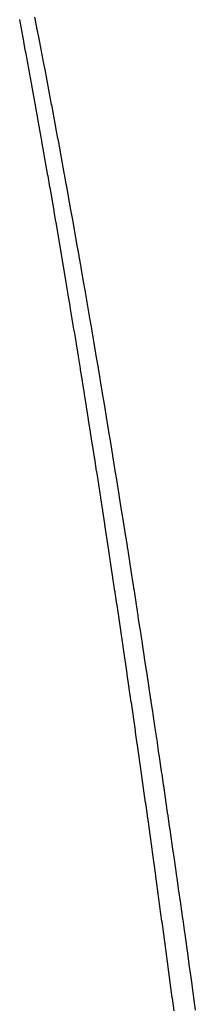
# Model space of a CAD drawing. Extents: x 24 to 1748, y -1113 to 406.
# Drawn here: x 803 to 804, y -648 to -642 of the extents above; entities that cross this region are included whole.
import ezdxf

# ---------------------------------------------------------------- set-up
doc = ezdxf.new("R2010")
doc.units = 0
doc.linetypes.add('DASHED', pattern=[11.05, 8.7, -2.35])
doc.layers.add('NEVIDI', color=4, linetype='DASHED')

msp = doc.modelspace()

# ---------------------------------------------------------------- linework, layer by layer
at = {"layer": 'NEVIDI', "color": 7, "linetype": 'CONTINUOUS'}
for p, q in [((803.224135, -641.906849), (803.223913, -641.90567)), ((803.235992, -641.969928), (803.224135, -641.906849)), ((803.313372, -641.890761), (803.325719, -641.953936)), ((803.23627, -641.97141), (803.235992, -641.969928)), ((803.248125, -642.034828), (803.23627, -641.97141)), ((803.325719, -641.953936), (803.325955, -641.955147)), ((803.325955, -641.955147), (803.338311, -642.018712)), ((803.338311, -642.018712), (803.338594, -642.020171)), ((803.338594, -642.020171), (803.350941, -642.084032)), ((803.248403, -642.036321), (803.248125, -642.034828)), ((803.248763, -642.038249), (803.248403, -642.036321)), ((803.259582, -642.096434), (803.248763, -642.038249)), ((803.350941, -642.084032), (803.351178, -642.085259)), ((803.351178, -642.085259), (803.363564, -642.149669)), ((803.260247, -642.10002), (803.259582, -642.096434)), ((803.260525, -642.101515), (803.260247, -642.10002)), ((803.272368, -642.165553), (803.260525, -642.101515)), ((803.363564, -642.149669), (803.36382, -642.151001)), ((803.272642, -642.167041), (803.272368, -642.165553)), ((803.284511, -642.231563), (803.272642, -642.167041)), ((803.36382, -642.151001), (803.376178, -642.21561)), ((803.284788, -642.233071), (803.284511, -642.231563)), ((803.296643, -642.297861), (803.284788, -642.233071)), ((803.376178, -642.21561), (803.37641, -642.216825)), ((803.37641, -642.216825), (803.388787, -642.281881)), ((803.29692, -642.299382), (803.296643, -642.297861)), ((803.308762, -642.364442), (803.29692, -642.299382)), ((803.388787, -642.281881), (803.38902, -642.283106)), ((803.38902, -642.283106), (803.401423, -642.348639)), ((803.30904, -642.365973), (803.308762, -642.364442)), ((803.320901, -642.431485), (803.30904, -642.365973)), ((803.401423, -642.348639), (803.401655, -642.34987)), ((803.401655, -642.34987), (803.414023, -642.415562)), ((803.321178, -642.43302), (803.320901, -642.431485)), ((803.333045, -642.498906), (803.321178, -642.43302)), ((803.414023, -642.415562), (803.414255, -642.416798)), ((803.414255, -642.416798), (803.426653, -642.482999)), ((803.333322, -642.500449), (803.333045, -642.498906)), ((803.345229, -642.566911), (803.333322, -642.500449)), ((803.426653, -642.482999), (803.426886, -642.484245)), ((803.426886, -642.484245), (803.439278, -642.550759)), ((803.439278, -642.550759), (803.43951, -642.552007)), ((803.43951, -642.552007), (803.451925, -642.618991)), ((803.345452, -642.568158), (803.345229, -642.566911)), ((803.345766, -642.569917), (803.345452, -642.568158)), ((803.356493, -642.630089), (803.345766, -642.569917)), ((803.451925, -642.618991), (803.452158, -642.620251)), ((803.452158, -642.620251), (803.46456, -642.687512)), ((803.357337, -642.634839), (803.356493, -642.630089)), ((803.357619, -642.636422), (803.357337, -642.634839)), ((803.369495, -642.703397), (803.357619, -642.636422)), ((803.369774, -642.704973), (803.369495, -642.703397)), ((803.381637, -642.772222), (803.369774, -642.704973)), ((803.46456, -642.687512), (803.464792, -642.688773)), ((803.464792, -642.688773), (803.477208, -642.75646)), ((803.381915, -642.773801), (803.381637, -642.772222)), ((803.393787, -642.841446), (803.381915, -642.773801)), ((803.477208, -642.75646), (803.477438, -642.757714)), ((803.477438, -642.757714), (803.489826, -642.825588)), ((803.394066, -642.843036), (803.393787, -642.841446)), ((803.405951, -642.911103), (803.394066, -642.843036)), ((803.489826, -642.825588), (803.490056, -642.826853)), ((803.490056, -642.826853), (803.490804, -642.830966)), ((803.490804, -642.830966), (803.502057, -642.892942)), ((803.406231, -642.912708), (803.405951, -642.911103)), ((803.418105, -642.98105), (803.406231, -642.912708)), ((803.502057, -642.892942), (803.50248, -642.895276)), ((803.50248, -642.895276), (803.502712, -642.896558)), ((803.502712, -642.896558), (803.515133, -642.965306)), ((803.515133, -642.965306), (803.515365, -642.966597)), ((803.515365, -642.966597), (803.527752, -643.035507)), ((803.418383, -642.982657), (803.418105, -642.98105)), ((803.430298, -643.051586), (803.418383, -642.982657)), ((803.527752, -643.035507), (803.527985, -643.036804)), ((803.430522, -643.052881), (803.430298, -643.051586)), ((803.431285, -643.057312), (803.430522, -643.052881)), ((803.441928, -643.119193), (803.431285, -643.057312)), ((803.527985, -643.036804), (803.54041, -643.106272)), ((803.442421, -643.122064), (803.441928, -643.119193)), ((803.442694, -643.123659), (803.442421, -643.122064)), ((803.454592, -643.19318), (803.442694, -643.123659)), ((803.54041, -643.106272), (803.540643, -643.107581)), ((803.540643, -643.107581), (803.553067, -643.177387)), ((803.454867, -643.194788), (803.454592, -643.19318)), ((803.466771, -643.26469), (803.454867, -643.194788)), ((803.553067, -643.177387), (803.5533, -643.1787)), ((803.5533, -643.1787), (803.565723, -643.248855)), ((803.467051, -643.26634), (803.466771, -643.26469)), ((803.47893, -643.336443), (803.467051, -643.26634)), ((803.565723, -643.248855), (803.565956, -643.250175)), ((803.565956, -643.250175), (803.57838, -643.32068)), ((803.57838, -643.32068), (803.578616, -643.322025)), ((803.578616, -643.322025), (803.579503, -643.327071)), ((803.579503, -643.327071), (803.590382, -643.389119)), ((803.479209, -643.338094), (803.47893, -643.336443)), ((803.491102, -643.408629), (803.479209, -643.338094)), ((803.590382, -643.389119), (803.59104, -643.39288)), ((803.491382, -643.41029), (803.491102, -643.408629)), ((803.503299, -643.48131), (803.491382, -643.41029)), ((803.59104, -643.39288), (803.591273, -643.394212)), ((803.591273, -643.394212), (803.603707, -643.465472)), ((803.503577, -643.482976), (803.503299, -643.48131)), ((803.515506, -643.554418), (803.503577, -643.482976)), ((803.603707, -643.465472), (803.60394, -643.466808)), ((803.60394, -643.466808), (803.616377, -643.538433)), ((803.515731, -643.555766), (803.515506, -643.554418)), ((803.516136, -643.558196), (803.515731, -643.555766)), ((803.526695, -643.621733), (803.516136, -643.558196)), ((803.616377, -643.538433), (803.616611, -643.539785)), ((803.616611, -643.539785), (803.629049, -643.611766)), ((803.52764, -643.627433), (803.526695, -643.621733)), ((803.629049, -643.611766), (803.629281, -643.613113)), ((803.629281, -643.613113), (803.641725, -643.685475)), ((803.527918, -643.629109), (803.52764, -643.627433)), ((803.539849, -643.701263), (803.527918, -643.629109)), ((803.641725, -643.685475), (803.641959, -643.686835)), ((803.540127, -643.702943), (803.539849, -643.701263)), ((803.552022, -643.775225), (803.540127, -643.702943)), ((803.641959, -643.686835), (803.654405, -643.759564)), ((803.552301, -643.776924), (803.552022, -643.775225)), ((803.564216, -643.849669), (803.552301, -643.776924)), ((803.654405, -643.759564), (803.654624, -643.760846)), ((803.654624, -643.760846), (803.654734, -643.761487)), ((803.654734, -643.761487), (803.665309, -643.823555)), ((803.564494, -643.851374), (803.564216, -643.849669)), ((803.576449, -643.924714), (803.564494, -643.851374)), ((803.665309, -643.823555), (803.66709, -643.834038)), ((803.66709, -643.834038), (803.667324, -643.835413)), ((803.667324, -643.835413), (803.679752, -643.908726)), ((803.679752, -643.908726), (803.679985, -643.910106)), ((803.679985, -643.910106), (803.692431, -643.983878)), ((803.576673, -643.926092), (803.576449, -643.924714)), ((803.5886, -643.999608), (803.576673, -643.926092)), ((803.588879, -644.001332), (803.5886, -643.999608)), ((803.589829, -644.007201), (803.588879, -644.001332)), ((803.600314, -644.072145), (803.589829, -644.007201)), ((803.692431, -643.983878), (803.692666, -643.985277)), ((803.692666, -643.985277), (803.705125, -644.059475)), ((803.600808, -644.075209), (803.600314, -644.072145)), ((803.601082, -644.076911), (803.600808, -644.075209)), ((803.613005, -644.151097), (803.601082, -644.076911)), ((803.705125, -644.059475), (803.705362, -644.060887)), ((803.705362, -644.060887), (803.707195, -644.071833)), ((803.707195, -644.071833), (803.717565, -644.133902)), ((803.613282, -644.152825), (803.613005, -644.151097)), ((803.625212, -644.227406), (803.613282, -644.152825)), ((803.717565, -644.133902), (803.717802, -644.135319)), ((803.717802, -644.135319), (803.718035, -644.136721)), ((803.718035, -644.136721), (803.730505, -644.211684)), ((803.730505, -644.211684), (803.730738, -644.213089)), ((803.730738, -644.213089), (803.7432, -644.288353)), ((803.625491, -644.229153), (803.625212, -644.227406)), ((803.637451, -644.304275), (803.625491, -644.229153)), ((803.637677, -644.305693), (803.637451, -644.304275)), ((803.64963, -644.381116), (803.637677, -644.305693)), ((803.7432, -644.288353), (803.743433, -644.289765)), ((803.743433, -644.289765), (803.755894, -644.365374)), ((803.649909, -644.38288), (803.64963, -644.381116)), ((803.661824, -644.458415), (803.649909, -644.38288)), ((803.755894, -644.365374), (803.756129, -644.366804)), ((803.756129, -644.366804), (803.768596, -644.442801)), ((803.768596, -644.442801), (803.768831, -644.444238)), ((803.768831, -644.444238), (803.781323, -644.520737)), ((803.662104, -644.460194), (803.661824, -644.458415)), ((803.663006, -644.465926), (803.662104, -644.460194)), ((803.673418, -644.532235), (803.663006, -644.465926)), ((803.674056, -644.536311), (803.673418, -644.532235)), ((803.674322, -644.53801), (803.674056, -644.536311)), ((803.686264, -644.614409), (803.674322, -644.53801)), ((803.781323, -644.520737), (803.781556, -644.522169)), ((803.781556, -644.522169), (803.794016, -644.598821)), ((803.686542, -644.616191), (803.686264, -644.614409)), ((803.698491, -644.692983), (803.686542, -644.616191)), ((803.794016, -644.598821), (803.794249, -644.600258)), ((803.794249, -644.600258), (803.806722, -644.677346)), ((803.806722, -644.677346), (803.806955, -644.678789)), ((803.806955, -644.678789), (803.809167, -644.692498)), ((803.698769, -644.694773), (803.698491, -644.692983)), ((803.710749, -644.772121), (803.698769, -644.694773)), ((803.809167, -644.692498), (803.819161, -644.754563)), ((803.710975, -644.773583), (803.710749, -644.772121)), ((803.722947, -644.851226), (803.710975, -644.773583)), ((803.819161, -644.754563), (803.819443, -644.75632)), ((803.819443, -644.75632), (803.819677, -644.757773)), ((803.819677, -644.757773), (803.832133, -644.835456)), ((803.723228, -644.853054), (803.722947, -644.851226)), ((803.73516, -644.930787), (803.723228, -644.853054)), ((803.832133, -644.835456), (803.832367, -644.836921)), ((803.832367, -644.836921), (803.844867, -644.915225)), ((803.844867, -644.915225), (803.845099, -644.916685)), ((803.845099, -644.916685), (803.857569, -644.995152)), ((803.735439, -644.932611), (803.73516, -644.930787)), ((803.735665, -644.934086), (803.735439, -644.932611)), ((803.746002, -645.00172), (803.735665, -644.934086)), ((803.7474, -645.010881), (803.746002, -645.00172)), ((803.747679, -645.012713), (803.7474, -645.010881)), ((803.759626, -645.091242), (803.747679, -645.012713)), ((803.857569, -644.995152), (803.857812, -644.996689)), ((803.857812, -644.996689), (803.858787, -645.002837)), ((803.858787, -645.002837), (803.868608, -645.064911)), ((803.759905, -645.093082), (803.759626, -645.091242)), ((803.77186, -645.172015), (803.759905, -645.093082)), ((803.868608, -645.064911), (803.870305, -645.075655)), ((803.870305, -645.075655), (803.87054, -645.077142)), ((803.87054, -645.077142), (803.88302, -645.156378)), ((803.88302, -645.156378), (803.883253, -645.157864)), ((803.883253, -645.157864), (803.895755, -645.237592)), ((803.77214, -645.173869), (803.77186, -645.172015)), ((803.78411, -645.253254), (803.77214, -645.173869)), ((803.78439, -645.255112), (803.78411, -645.253254)), ((803.796344, -645.33474), (803.78439, -645.255112)), ((803.895755, -645.237592), (803.895991, -645.239098)), ((803.895991, -645.239098), (803.897876, -645.251154)), ((803.897876, -645.251154), (803.907568, -645.313245)), ((803.796625, -645.336614), (803.796344, -645.33474)), ((803.79753, -645.342661), (803.796625, -645.336614)), ((803.907568, -645.313245), (803.908469, -645.319029)), ((803.908469, -645.319029), (803.908761, -645.320906)), ((803.908761, -645.320906), (803.921225, -645.401092)), ((803.807804, -645.411399), (803.79753, -645.342661)), ((803.808617, -645.416847), (803.807804, -645.411399)), ((803.808849, -645.418404), (803.808617, -645.416847)), ((803.820826, -645.498887), (803.808849, -645.418404)), ((803.921225, -645.401092), (803.92146, -645.402607)), ((803.92146, -645.402607), (803.933954, -645.483341)), ((803.821108, -645.500783), (803.820826, -645.498887)), ((803.833072, -645.581528), (803.821108, -645.500783)), ((803.933954, -645.483341), (803.934187, -645.48485)), ((803.934187, -645.48485), (803.936457, -645.499558)), ((803.936457, -645.499558), (803.946026, -645.561679)), ((803.946026, -645.561679), (803.946688, -645.565985)), ((803.946688, -645.565985), (803.946922, -645.567506)), ((803.946922, -645.567506), (803.95943, -645.649034)), ((803.833351, -645.583418), (803.833072, -645.581528)), ((803.845331, -645.664621), (803.833351, -645.583418)), ((803.84561, -645.666521), (803.845331, -645.664621)), ((803.857597, -645.748124), (803.84561, -645.666521)), ((803.95943, -645.649034), (803.959665, -645.650572)), ((803.959665, -645.650572), (803.97219, -645.732564)), ((803.857878, -645.750037), (803.857597, -645.748124)), ((803.859013, -645.757782), (803.857878, -645.750037)), ((803.97219, -645.732564), (803.972427, -645.734118)), ((803.972427, -645.734118), (803.974557, -645.748104)), ((803.974557, -645.748104), (803.984011, -645.81027)), ((803.869222, -645.827594), (803.859013, -645.757782)), ((803.984011, -645.81027), (803.984912, -645.816206)), ((803.869846, -645.831865), (803.869222, -645.827594)), ((803.870129, -645.833807), (803.869846, -645.831865)), ((803.8821, -645.916003), (803.870129, -645.833807)), ((803.984912, -645.816206), (803.985147, -645.817757)), ((803.985147, -645.817757), (803.99769, -645.900574)), ((803.882379, -645.917923), (803.8821, -645.916003)), ((803.894374, -646.000641), (803.882379, -645.917923)), ((803.99769, -645.900574), (803.997924, -645.902123)), ((803.997924, -645.902123), (804.010417, -645.984965)), ((804.010417, -645.984965), (804.010655, -645.986549)), ((804.010655, -645.986549), (804.012204, -645.996844)), ((803.894655, -646.002577), (803.894374, -646.000641)), ((803.906634, -646.085539), (803.894655, -646.002577)), ((804.012204, -645.996844), (804.021546, -646.059059)), ((803.906915, -646.087485), (803.906634, -646.085539)), ((803.918934, -646.171072), (803.906915, -646.087485)), ((804.021546, -646.059059), (804.023195, -646.070057)), ((804.023195, -646.070057), (804.023429, -646.071621)), ((804.023429, -646.071621), (804.035935, -646.155258)), ((804.035935, -646.155258), (804.036169, -646.156828)), ((804.036169, -646.156828), (804.048703, -646.241)), ((803.919159, -646.172646), (803.918934, -646.171072)), ((803.920111, -646.17928), (803.919159, -646.172646)), ((803.930257, -646.250139), (803.920111, -646.17928)), ((803.931158, -646.256442), (803.930257, -646.250139)), ((803.931439, -646.258412), (803.931158, -646.256442)), ((803.943427, -646.342485), (803.931439, -646.258412)), ((804.048703, -646.241), (804.048939, -646.242588)), ((804.048939, -646.242588), (804.04941, -646.245764)), ((804.04941, -646.245764), (804.058645, -646.308018)), ((803.943708, -646.344459), (803.943427, -646.342485)), ((804.058645, -646.308018), (804.061481, -646.327174)), ((804.061481, -646.327174), (804.061715, -646.328756)), ((804.061715, -646.328756), (804.074244, -646.413611)), ((803.955706, -646.428962), (803.943708, -646.344459)), ((803.955985, -646.43093), (803.955706, -646.428962)), ((803.967997, -646.515878), (803.955985, -646.43093)), ((804.074244, -646.413611), (804.074476, -646.41519)), ((804.074476, -646.41519), (804.077033, -646.43255)), ((804.077033, -646.43255), (804.086188, -646.494827)), ((803.968278, -646.517869), (803.967997, -646.515878)), ((803.980274, -646.603063), (803.968278, -646.517869)), ((804.086188, -646.494827), (804.086993, -646.500313)), ((804.086993, -646.500313), (804.087228, -646.501913)), ((804.087228, -646.501913), (804.099777, -646.587608)), ((803.980555, -646.605059), (803.980274, -646.603063)), ((803.980827, -646.606999), (803.980555, -646.605059)), ((803.99091, -646.67888), (803.980827, -646.606999)), ((804.099777, -646.587608), (804.100012, -646.589218)), ((804.100012, -646.589218), (804.112552, -646.675211)), ((803.992543, -646.690548), (803.99091, -646.67888)), ((803.992825, -646.69256), (803.992543, -646.690548)), ((804.004845, -646.778635), (803.992825, -646.69256)), ((804.112552, -646.675211), (804.112788, -646.676833)), ((804.112788, -646.676833), (804.113496, -646.6817)), ((804.113496, -646.6817), (804.122548, -646.744003)), ((804.122548, -646.744003), (804.125338, -646.76325)), ((804.005125, -646.780644), (804.004845, -646.778635)), ((804.017129, -646.866948), (804.005125, -646.780644)), ((804.125338, -646.76325), (804.125574, -646.764874)), ((804.125574, -646.764874), (804.138113, -646.85157)), ((804.017411, -646.868978), (804.017129, -646.866948)), ((804.029454, -646.955925), (804.017411, -646.868978)), ((804.138113, -646.85157), (804.138347, -646.853194)), ((804.138347, -646.853194), (804.140574, -646.868624)), ((804.140574, -646.868624), (804.149549, -646.930942)), ((804.149549, -646.930942), (804.150876, -646.940175)), ((804.02968, -646.957559), (804.029454, -646.955925)), ((804.031133, -646.968074), (804.02968, -646.957559)), ((804.041162, -647.040786), (804.031133, -646.968074)), ((804.150876, -646.940175), (804.151111, -646.941808)), ((804.151111, -646.941808), (804.163677, -647.029399)), ((804.041709, -647.044757), (804.041162, -647.040786)), ((804.041983, -647.046743), (804.041709, -647.044757)), ((804.054007, -647.134264), (804.041983, -647.046743)), ((804.163677, -647.029399), (804.163911, -647.031036)), ((804.163911, -647.031036), (804.167425, -647.05559)), ((804.167425, -647.05559), (804.176325, -647.117919)), ((804.05429, -647.136325), (804.054007, -647.134264)), ((804.066317, -647.224217), (804.05429, -647.136325)), ((804.176325, -647.117919), (804.176467, -647.118914)), ((804.176467, -647.118914), (804.176702, -647.120561)), ((804.176702, -647.120561), (804.18925, -647.208739)), ((804.066599, -647.22628), (804.066317, -647.224217)), ((804.078614, -647.314441), (804.066599, -647.22628)), ((804.18925, -647.208739), (804.189484, -647.21039)), ((804.189484, -647.21039), (804.202033, -647.298926)), ((804.078895, -647.316508), (804.078614, -647.314441)), ((804.090926, -647.405136), (804.078895, -647.316508)), ((804.202033, -647.298926), (804.202275, -647.300641)), ((804.202275, -647.300641), (804.202882, -647.304927)), ((804.202882, -647.304927), (804.211685, -647.367269)), ((804.091197, -647.407135), (804.090926, -647.405136)), ((804.211685, -647.367269), (804.214851, -647.389725)), ((804.214851, -647.389725), (804.215085, -647.391387)), ((804.215085, -647.391387), (804.227653, -647.480777)), ((804.103217, -647.49604), (804.091197, -647.407135)), ((804.103493, -647.498087), (804.103217, -647.49604)), ((804.115536, -647.587519), (804.103493, -647.498087)), ((804.227653, -647.480777), (804.227886, -647.482433)), ((804.227886, -647.482433), (804.229222, -647.491959)), ((804.229222, -647.491959), (804.237955, -647.554307)), ((804.237955, -647.554307), (804.240432, -647.572024)), ((804.240432, -647.572024), (804.240667, -647.573708)), ((804.240667, -647.573708), (804.253264, -647.664017)), ((804.115819, -647.58962), (804.115536, -647.587519)), ((804.127846, -647.679291), (804.115819, -647.58962)), ((804.128128, -647.681397), (804.127846, -647.679291)), ((804.140195, -647.771717), (804.128128, -647.681397)), ((804.253264, -647.664017), (804.253496, -647.665683)), ((804.253496, -647.665683), (804.255351, -647.679009)), ((804.255351, -647.679009), (804.264014, -647.741362)), ((804.264014, -647.741362), (804.266058, -647.756094)), ((804.266058, -647.756094), (804.266294, -647.757795)), ((804.266294, -647.757795), (804.27886, -647.8486)), ((804.140422, -647.773417), (804.140195, -647.771717)), ((804.140877, -647.77683), (804.140422, -647.773417)), ((804.150791, -647.85131), (804.140877, -647.77683))]:
    msp.add_line(p, q, dxfattribs=at)

doc.saveas('drawing.dxf')
